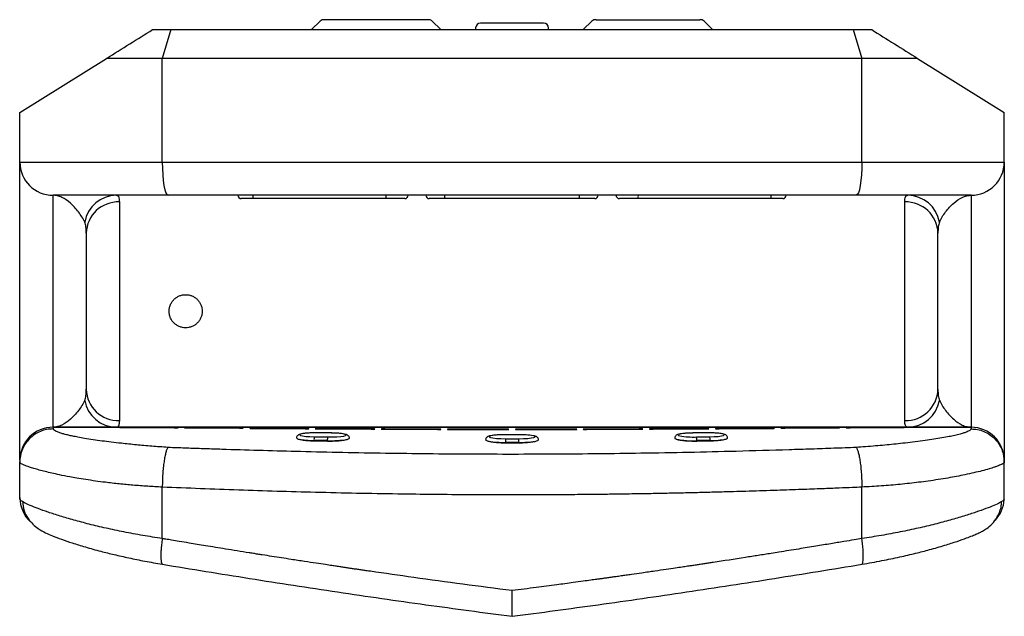
# Model space of a CAD drawing. Units: millimetres. Extents: x 8366 to 9076, y 5558 to 6490.
# Drawn here: x 8366 to 8663, y 5558 to 5738 of the extents above; entities that cross this region are included whole.
import ezdxf

# ---------------------------------------------------------------- set-up
doc = ezdxf.new("R2010")
doc.units = ezdxf.units.MM
doc.linetypes.add('SLD-Plná', pattern=[0])

msp = doc.modelspace()

# ---------------------------------------------------------------- linework, layer by layer
at = {"color": 7, "linetype": 'SLD-Plná', "lineweight": 25}
for p, q in [((8456.37, 5737.37), (8453.79, 5734.8)), ((8488.93, 5737.8), (8457.66, 5737.8)), ((8492.81, 5734.8), (8490.23, 5737.37)), ((8523.8, 5736.8), (8504.8, 5736.8)), ((8538.37, 5737.37), (8535.79, 5734.8)), ((8539.66, 5737.8), (8570.93, 5737.8)), ((8574.81, 5734.8), (8572.23, 5737.37)), ((8405.8, 5734.8), (8411.36, 5734.8)), ((8411.36, 5734.8), (8408.74, 5726.14)), ((8411.36, 5734.8), (8617.24, 5734.8)), ((8503.3, 5735.3), (8503.3, 5734.8)), ((8525.3, 5734.8), (8525.3, 5735.3)), ((8617.24, 5734.8), (8619.85, 5726.14)), ((8617.24, 5734.8), (8622.8, 5734.8)), ((8365.8, 5709.8), (8391.94, 5726.14)), ((8408.74, 5726.14), (8391.94, 5726.14)), ((8619.85, 5726.14), (8408.74, 5726.14)), ((8408.74, 5694.8), (8408.74, 5726.14)), ((8619.85, 5694.8), (8619.85, 5726.14)), ((8636.66, 5726.14), (8619.85, 5726.14)), ((8636.66, 5726.14), (8662.8, 5709.8)), ((8365.8, 5694.8), (8365.8, 5709.8)), ((8662.8, 5694.8), (8662.8, 5709.8)), ((8365.8, 5694.8), (8408.74, 5694.8)), ((8365.8, 5604.8), (8365.8, 5694.8)), ((8408.74, 5694.8), (8619.85, 5694.8)), ((8619.85, 5694.8), (8662.8, 5694.8)), ((8662.8, 5694.8), (8662.8, 5604.8)), ((8410.49, 5684.8), (8375.8, 5684.8)), ((8375.8, 5614.8), (8375.8, 5684.8)), ((8618.11, 5684.8), (8410.49, 5684.8)), ((8436.36, 5683.8), (8432.6, 5683.8)), ((8476.33, 5683.8), (8436.36, 5683.8)), ((8481.93, 5683.8), (8476.33, 5683.8)), ((8493.98, 5683.8), (8489.3, 5683.8)), ((8534.62, 5683.8), (8493.98, 5683.8)), ((8539.3, 5683.8), (8534.62, 5683.8)), ((8552.27, 5683.8), (8546.67, 5683.8)), ((8592.23, 5683.8), (8552.27, 5683.8)), ((8596, 5683.8), (8592.23, 5683.8)), ((8652.8, 5684.8), (8618.11, 5684.8)), ((8652.8, 5684.8), (8652.8, 5614.8)), ((8395.8, 5682.8), (8395.8, 5616.81)), ((8632.8, 5616.81), (8632.8, 5682.8)), ((8385.8, 5673.37), (8385.8, 5626.23)), ((8642.8, 5626.23), (8642.8, 5673.37)), ((8375.8, 5614.8), (8375.8, 5614.28)), ((8652.8, 5614.8), (8375.8, 5614.8)), ((8375.8, 5614.8), (8652.8, 5614.8)), ((8396.7, 5614.72), (8412.33, 5614.61)), ((8412.74, 5614.68), (8397.18, 5614.76)), ((8412.74, 5614.62), (8412.74, 5614.68)), ((8416.25, 5614.59), (8432.01, 5614.46)), ((8432.35, 5614.55), (8416.65, 5614.65)), ((8432.35, 5614.46), (8432.35, 5614.55)), ((8435.97, 5614.43), (8451.83, 5614.31)), ((8452.09, 5614.42), (8436.29, 5614.52)), ((8452.09, 5614.31), (8452.09, 5614.42)), ((8455.81, 5614.28), (8471.76, 5614.18)), ((8455.85, 5613.1), (8455.86, 5613.1)), ((8459.79, 5613.05), (8455.86, 5613.1)), ((8471.93, 5614.3), (8456.05, 5614.39)), ((8459.79, 5613.05), (8459.78, 5613.04)), ((8471.93, 5614.19), (8471.93, 5614.3)), ((8475.75, 5614.16), (8491.76, 5614.1)), ((8491.85, 5614.23), (8475.91, 5614.28)), ((8491.85, 5614.1), (8491.85, 5614.23)), ((8495.76, 5614.09), (8512.29, 5614.06)), ((8512.3, 5614.19), (8495.84, 5614.22)), ((8512.3, 5614.06), (8512.3, 5614.19)), ((8516.28, 5612.53), (8512.32, 5612.53)), ((8512.32, 5612.52), (8512.32, 5612.53)), ((8516.28, 5612.53), (8516.28, 5612.52)), ((8532.76, 5614.22), (8516.29, 5614.19)), ((8516.29, 5614.06), (8516.29, 5614.19)), ((8516.3, 5614.06), (8532.83, 5614.09)), ((8552.69, 5614.28), (8536.75, 5614.23)), ((8536.75, 5614.1), (8536.75, 5614.23)), ((8536.84, 5614.1), (8552.84, 5614.16)), ((8572.55, 5614.39), (8556.66, 5614.3)), ((8556.66, 5614.18), (8556.66, 5614.3)), ((8556.84, 5614.18), (8572.78, 5614.28)), ((8572.74, 5613.1), (8568.8, 5613.05)), ((8568.82, 5613.04), (8568.8, 5613.05)), ((8572.74, 5613.1), (8572.75, 5613.1)), ((8592.31, 5614.52), (8576.51, 5614.42)), ((8576.51, 5614.31), (8576.51, 5614.42)), ((8576.76, 5614.31), (8592.63, 5614.43)), ((8611.95, 5614.65), (8596.25, 5614.55)), ((8596.25, 5614.46), (8596.25, 5614.55)), ((8596.58, 5614.46), (8612.34, 5614.59)), ((8631.42, 5614.76), (8615.85, 5614.68)), ((8615.85, 5614.61), (8615.85, 5614.68)), ((8616.27, 5614.61), (8631.9, 5614.72)), ((8652.8, 5614.8), (8652.8, 5614.28)), ((8454.54, 5610.69), (8454.54, 5610.8)), ((8454.54, 5610.69), (8458.56, 5610.62)), ((8458.56, 5610.62), (8458.56, 5610.74)), ((8512.27, 5610.1), (8512.27, 5610.22)), ((8512.27, 5610.1), (8516.32, 5610.1)), ((8516.32, 5610.1), (8516.32, 5610.22)), ((8570.04, 5610.62), (8570.04, 5610.74)), ((8570.04, 5610.62), (8574.06, 5610.69)), ((8574.06, 5610.69), (8574.06, 5610.8)), ((8365.8, 5593.06), (8365.8, 5604.3)), ((8662.8, 5604.8), (8662.8, 5604.3)), ((8662.8, 5593.06), (8662.8, 5604.3)), ((8408.74, 5581.19), (8408.74, 5596.69)), ((8619.85, 5581.19), (8619.85, 5596.69))]:
    msp.add_line(p, q, dxfattribs=at)
at = {"color": 7, "linetype": 'SLD-Plná', "lineweight": 25, "flags": 128}
for points in [[(8408.74, 5694.8), (8408.78, 5692.85), (8408.88, 5690.98), (8409.04, 5689.25), (8409.25, 5687.73), (8409.52, 5686.49), (8409.82, 5685.56), (8410.15, 5685), (8410.49, 5684.8)], [(8619.85, 5694.8), (8619.82, 5692.85), (8619.72, 5690.98), (8619.56, 5689.25), (8619.34, 5687.73), (8619.08, 5686.49), (8618.78, 5685.56), (8618.45, 5685), (8618.11, 5684.8)], [(8455.85, 5613.1), (8454.42, 5613.09), (8453.07, 5613.04), (8451.89, 5612.95), (8450.98, 5612.81), (8450.42, 5612.66), (8450.25, 5612.49), (8450.49, 5612.32), (8451.11, 5612.17), (8452.07, 5612.04), (8453.28, 5611.95), (8454.66, 5611.91)], [(8459.78, 5613.04), (8459.29, 5613.05), (8458.8, 5613.06), (8458.3, 5613.06), (8457.81, 5613.07), (8457.32, 5613.08), (8456.83, 5613.08), (8456.34, 5613.09), (8455.85, 5613.1)], [(8458.67, 5611.86), (8460.09, 5611.86), (8461.44, 5611.91), (8462.62, 5612.01), (8463.51, 5612.14), (8464.06, 5612.3), (8464.22, 5612.47), (8463.98, 5612.64), (8463.34, 5612.79), (8462.38, 5612.91), (8461.16, 5613), (8459.78, 5613.04)], [(8512.32, 5612.52), (8510.91, 5612.5), (8509.61, 5612.43), (8508.53, 5612.32), (8507.76, 5612.18), (8507.35, 5612.01), (8507.35, 5611.84), (8507.74, 5611.68), (8508.51, 5611.54), (8509.58, 5611.42), (8510.87, 5611.35), (8512.28, 5611.33)], [(8516.28, 5612.52), (8515.78, 5612.52), (8515.29, 5612.52), (8514.79, 5612.52), (8514.3, 5612.52), (8513.8, 5612.52), (8513.31, 5612.52), (8512.81, 5612.52), (8512.32, 5612.52)], [(8516.32, 5611.33), (8517.73, 5611.35), (8519.02, 5611.42), (8520.09, 5611.54), (8520.86, 5611.68), (8521.25, 5611.84), (8521.25, 5612.01), (8520.84, 5612.18), (8520.75, 5612.2)], [(8568.82, 5613.04), (8567.44, 5613), (8566.22, 5612.91), (8565.25, 5612.79), (8564.62, 5612.64), (8564.37, 5612.47), (8564.53, 5612.3), (8564.9, 5612.18)], [(8572.75, 5613.1), (8572.26, 5613.09), (8571.77, 5613.08), (8571.28, 5613.08), (8570.78, 5613.07), (8570.29, 5613.06), (8569.8, 5613.06), (8569.31, 5613.05), (8568.82, 5613.04)], [(8573.94, 5611.91), (8575.32, 5611.95), (8576.53, 5612.04), (8577.49, 5612.17), (8578.11, 5612.32), (8578.34, 5612.49), (8578.18, 5612.66), (8577.61, 5612.81), (8576.71, 5612.95), (8575.53, 5613.04), (8574.17, 5613.09), (8572.75, 5613.1)], [(8458.56, 5610.74), (8458.06, 5610.75), (8457.55, 5610.76), (8457.05, 5610.76), (8456.55, 5610.77), (8456.04, 5610.78), (8455.54, 5610.78), (8455.04, 5610.79), (8454.54, 5610.8)], [(8454.66, 5611.91), (8455.16, 5611.9), (8455.66, 5611.9), (8456.16, 5611.89), (8456.66, 5611.88), (8457.16, 5611.88), (8457.67, 5611.87), (8458.17, 5611.86), (8458.67, 5611.86)], [(8516.32, 5610.22), (8515.82, 5610.22), (8515.31, 5610.22), (8514.8, 5610.22), (8514.3, 5610.22), (8513.79, 5610.22), (8513.29, 5610.22), (8512.78, 5610.22), (8512.27, 5610.22)], [(8512.28, 5611.33), (8512.78, 5611.33), (8513.29, 5611.33), (8513.79, 5611.33), (8514.3, 5611.33), (8514.8, 5611.33), (8515.31, 5611.33), (8515.81, 5611.33), (8516.32, 5611.33)], [(8569.93, 5611.86), (8570.43, 5611.86), (8570.93, 5611.87), (8571.43, 5611.88), (8571.93, 5611.88), (8572.44, 5611.89), (8572.94, 5611.9), (8573.44, 5611.9), (8573.94, 5611.91)], [(8574.06, 5610.8), (8573.56, 5610.79), (8573.06, 5610.78), (8572.55, 5610.78), (8572.05, 5610.77), (8571.55, 5610.76), (8571.04, 5610.76), (8570.54, 5610.75), (8570.04, 5610.74)]]:
    msp.add_lwpolyline(points, dxfattribs=at)
at = {"color": 7, "linetype": 'SLD-Plná', "lineweight": 25}
for centre, radius, start, end in [((8457.57, 5735.92), 1.89, 87.1273, 129.6519), ((8489.03, 5735.92), 1.89, 50.3481, 92.8727), ((8504.8, 5735.3), 1.5, 90, 180), ((8523.8, 5735.3), 1.5, 0, 90), ((8539.57, 5735.92), 1.89, 87.1273, 129.6519), ((8571.03, 5735.92), 1.89, 50.3481, 92.8727), ((8375.8, 5694.8), 10, 180, 270), ((8652.8, 5694.8), 10, 270, 0), ((8395, 5675), 9.8, 90.6097, 169.9837), ((8432.6, 5684.8), 1, 180, 270), ((8437.31, 5684.57), 1.22, 168.9051, 218.8561), ((8478.37, 5684.56), 2.18, 173.5127, 200.2182), ((8481.93, 5684.8), 1, 270, 0), ((8489.3, 5684.8), 1, 180, 270), ((8497.84, 5684.55), 3.94, 176.3735, 191.0002), ((8530.76, 5684.55), 3.94, 348.9998, 3.6265), ((8539.3, 5684.8), 1, 270, 0), ((8546.67, 5684.8), 1, 180, 270), ((8550.22, 5684.56), 2.18, 339.7818, 6.4873), ((8591.29, 5684.57), 1.22, 321.1439, 11.0949), ((8596, 5684.8), 1, 270, 0), ((8633.6, 5675), 9.8, 10.0163, 89.3903), ((8395.52, 5673.08), 9.73, 88.3635, 178.2642), ((8633.08, 5673.08), 9.73, 1.7358, 91.6365), ((8395.52, 5626.53), 9.73, 181.7358, 271.6365), ((8633.08, 5626.53), 9.73, 268.3635, 358.2642), ((8395, 5624.6), 9.8, 190.0163, 269.3903), ((8633.6, 5624.6), 9.8, 270.6097, 349.9837), ((8375.8, 5604.8), 10, 90, 180), ((8375.8, 5604.8), 10, 90, 180), ((8516.84, 5589.39), 23.14, 80.2647, 91.3958), ((8568.96, 5635.78), 23.95, 260.2532, 272.3236), ((8652.8, 5604.8), 10, 0, 90), ((8652.8, 5604.8), 10, 0, 90), ((8454.25, 5635.16), 24.37, 259.589, 270.667), ((8457.72, 5611.02), 3.19, 163.8073, 183.9641), ((8461.96, 5610.96), 3.41, 164.8715, 183.7182), ((8459.67, 5640.03), 29.31, 267.834, 279.7821), ((8511.77, 5641.05), 30.84, 261.6086, 270.9389), ((8603.84, 5610.44), 91.57, 179.4443, 180.1403), ((8424.75, 5610.44), 91.57, 359.8597, 0.5557), ((8516.81, 5641.76), 31.55, 269.1245, 278.0507), ((8568.79, 5637.42), 26.71, 259.328, 272.6728), ((8566.63, 5610.96), 3.41, 356.2818, 15.1285), ((8570.87, 5611.02), 3.19, 356.0359, 16.1927), ((8574.55, 5632.28), 21.49, 268.6838, 281.5986), ((8375.8, 5593.55), 10, 180, 227.074), ((8652.8, 5593.55), 10, 317.1707, 356.4707)]:
    msp.add_arc(centre, radius, start, end, dxfattribs=at)
for points, knots in [([(8391.94, 5726.14), (8394.3, 5727.62), (8396.64, 5729.08), (8401.26, 5731.97), (8403.55, 5733.4), (8405.8, 5734.8)], [0, 0, 0, 0, 0.5, 0.5, 1, 1, 1, 1]), ([(8622.8, 5734.8), (8625.05, 5733.4), (8627.33, 5731.97), (8631.96, 5729.08), (8634.3, 5727.62), (8636.66, 5726.14)], [0, 0, 0, 0, 0.5, 0.5, 1, 1, 1, 1]), ([(8385.35, 5676.71), (8385.13, 5677.23), (8384.85, 5677.75), (8384.21, 5678.78), (8383.86, 5679.28), (8383.11, 5680.26), (8382.71, 5680.73), (8381.9, 5681.61), (8381.48, 5682.03), (8380.2, 5683.16), (8379.33, 5683.77), (8378.01, 5684.38), (8377.57, 5684.54), (8376.69, 5684.75), (8376.24, 5684.8), (8375.8, 5684.8)], [0, 0, 0, 0, 0.125, 0.125, 0.25, 0.25, 0.375, 0.375, 0.5, 0.5, 0.75, 0.75, 0.875, 0.875, 1, 1, 1, 1]), ([(8394.89, 5684.8), (8395.06, 5684.8), (8395.2, 5684.76), (8395.44, 5684.59), (8395.53, 5684.47), (8395.74, 5683.97), (8395.8, 5683.47), (8395.8, 5682.8)], [0, 0, 0, 0, 0.25, 0.25, 0.5, 0.5, 1, 1, 1, 1]), ([(8632.8, 5682.8), (8632.8, 5683.47), (8632.86, 5683.97), (8633.07, 5684.47), (8633.16, 5684.59), (8633.39, 5684.76), (8633.53, 5684.8), (8633.7, 5684.8)], [0, 0, 0, 0, 0.5, 0.5, 0.75, 0.75, 1, 1, 1, 1]), ([(8643.25, 5676.71), (8643.47, 5677.23), (8643.75, 5677.75), (8644.39, 5678.78), (8644.74, 5679.29), (8645.49, 5680.27), (8645.89, 5680.74), (8646.71, 5681.63), (8647.13, 5682.04), (8648.41, 5683.17), (8649.28, 5683.77), (8650.59, 5684.38), (8651.03, 5684.54), (8651.69, 5684.7), (8651.91, 5684.74), (8652.24, 5684.78), (8652.35, 5684.79), (8652.58, 5684.8), (8652.69, 5684.8), (8652.8, 5684.8)], [0, 0, 0, 0, 0.125, 0.125, 0.25, 0.25, 0.375, 0.375, 0.5, 0.5, 0.75, 0.75, 0.875, 0.875, 0.9375, 0.9375, 0.96875, 0.96875, 1, 1, 1, 1]), ([(8385.8, 5673.37), (8385.8, 5674.06), (8385.77, 5674.69), (8385.67, 5675.52), (8385.62, 5675.79), (8385.5, 5676.27), (8385.43, 5676.5), (8385.35, 5676.71)], [0, 0, 0, 0, 0.5, 0.5, 0.75, 0.75, 1, 1, 1, 1]), ([(8643.25, 5676.71), (8643.16, 5676.5), (8643.09, 5676.27), (8642.98, 5675.79), (8642.93, 5675.52), (8642.83, 5674.69), (8642.8, 5674.06), (8642.8, 5673.37)], [0, 0, 0, 0, 0.25, 0.25, 0.5, 0.5, 1, 1, 1, 1]), ([(8415.8, 5654.8), (8415.47, 5654.8), (8415.14, 5654.77), (8414.66, 5654.68), (8414.5, 5654.64), (8414.19, 5654.54), (8414.03, 5654.48), (8413.58, 5654.3), (8413.29, 5654.14), (8412.75, 5653.78), (8412.49, 5653.57), (8412.03, 5653.11), (8411.83, 5652.86), (8411.46, 5652.31), (8411.31, 5652.02), (8411.06, 5651.42), (8410.96, 5651.1), (8410.83, 5650.46), (8410.8, 5650.13), (8410.8, 5649.48), (8410.83, 5649.15), (8410.96, 5648.51), (8411.05, 5648.19), (8411.24, 5647.74), (8411.31, 5647.59), (8411.47, 5647.3), (8411.55, 5647.16), (8411.82, 5646.76), (8412.03, 5646.5), (8412.49, 5646.04), (8412.75, 5645.83), (8413.29, 5645.47), (8413.58, 5645.31), (8414.19, 5645.06), (8414.5, 5644.97), (8415.14, 5644.84), (8415.47, 5644.8), (8416.12, 5644.8), (8416.45, 5644.84), (8417.09, 5644.96), (8417.41, 5645.06), (8418.01, 5645.31), (8418.3, 5645.46), (8418.85, 5645.83), (8419.1, 5646.03), (8419.56, 5646.5), (8419.77, 5646.75), (8420.14, 5647.29), (8420.29, 5647.58), (8420.48, 5648.04), (8420.53, 5648.19), (8420.63, 5648.51), (8420.67, 5648.66), (8420.77, 5649.14), (8420.8, 5649.47), (8420.8, 5650.13), (8420.77, 5650.46), (8420.64, 5651.09), (8420.54, 5651.41), (8420.29, 5652.02), (8420.14, 5652.31), (8419.78, 5652.85), (8419.57, 5653.11), (8419.11, 5653.57), (8418.86, 5653.77), (8418.31, 5654.14), (8418.02, 5654.3), (8417.42, 5654.55), (8417.1, 5654.64), (8416.46, 5654.77), (8416.13, 5654.8), (8415.8, 5654.8)], [0, 0, 0, 0, 0.03125, 0.03125, 0.046875, 0.046875, 0.0625, 0.0625, 0.09375, 0.09375, 0.125, 0.125, 0.15625, 0.15625, 0.1875, 0.1875, 0.21875, 0.21875, 0.25, 0.25, 0.28125, 0.28125, 0.3125, 0.3125, 0.328125, 0.328125, 0.34375, 0.34375, 0.375, 0.375, 0.40625, 0.40625, 0.4375, 0.4375, 0.46875, 0.46875, 0.5, 0.5, 0.53125, 0.53125, 0.5625, 0.5625, 0.59375, 0.59375, 0.625, 0.625, 0.65625, 0.65625, 0.6875, 0.6875, 0.703125, 0.703125, 0.71875, 0.71875, 0.75, 0.75, 0.78125, 0.78125, 0.8125, 0.8125, 0.84375, 0.84375, 0.875, 0.875, 0.90625, 0.90625, 0.9375, 0.9375, 0.96875, 0.96875, 1, 1, 1, 1]), ([(8385.35, 5622.9), (8385.52, 5623.31), (8385.63, 5623.8), (8385.77, 5624.91), (8385.8, 5625.54), (8385.8, 5626.23)], [0, 0, 0, 0, 0.5, 0.5, 1, 1, 1, 1]), ([(8642.8, 5626.23), (8642.8, 5625.54), (8642.83, 5624.91), (8642.97, 5623.8), (8643.08, 5623.31), (8643.25, 5622.9)], [0, 0, 0, 0, 0.5, 0.5, 1, 1, 1, 1]), ([(8385.35, 5622.9), (8385.13, 5622.38), (8384.85, 5621.86), (8384.21, 5620.83), (8383.86, 5620.32), (8383.1, 5619.34), (8382.7, 5618.87), (8381.89, 5617.98), (8381.47, 5617.57), (8380.19, 5616.44), (8379.32, 5615.84), (8378.01, 5615.22), (8377.57, 5615.07), (8376.91, 5614.91), (8376.69, 5614.87), (8376.35, 5614.83), (8376.24, 5614.82), (8376.02, 5614.81), (8375.91, 5614.8), (8375.8, 5614.8)], [0, 0, 0, 0, 0.125, 0.125, 0.25, 0.25, 0.375, 0.375, 0.5, 0.5, 0.75, 0.75, 0.875, 0.875, 0.9375, 0.9375, 0.96875, 0.96875, 1, 1, 1, 1]), ([(8643.25, 5622.9), (8643.47, 5622.38), (8643.75, 5621.86), (8644.38, 5620.83), (8644.74, 5620.33), (8645.49, 5619.35), (8645.88, 5618.88), (8646.7, 5617.99), (8647.12, 5617.58), (8648.4, 5616.44), (8649.27, 5615.84), (8650.59, 5615.22), (8651.03, 5615.07), (8651.91, 5614.86), (8652.36, 5614.8), (8652.8, 5614.8)], [0, 0, 0, 0, 0.125, 0.125, 0.25, 0.25, 0.375, 0.375, 0.5, 0.5, 0.75, 0.75, 0.875, 0.875, 1, 1, 1, 1]), ([(8395.8, 5616.81), (8395.8, 5616.47), (8395.78, 5616.18), (8395.72, 5615.68), (8395.67, 5615.47), (8395.45, 5614.97), (8395.23, 5614.8), (8394.89, 5614.8)], [0, 0, 0, 0, 0.25, 0.25, 0.5, 0.5, 1, 1, 1, 1]), ([(8633.7, 5614.8), (8633.37, 5614.8), (8633.14, 5614.97), (8632.93, 5615.47), (8632.88, 5615.68), (8632.81, 5616.18), (8632.8, 5616.47), (8632.8, 5616.81)], [0, 0, 0, 0, 0.5, 0.5, 0.75, 0.75, 1, 1, 1, 1]), ([(8375.8, 5614.28), (8375.14, 5614.25), (8373.84, 5614.17), (8371.95, 5613.58), (8370.21, 5612.66), (8368.68, 5611.4), (8367.42, 5609.88), (8366.52, 5608.14), (8366.03, 5606.79), (8365.97, 5606.04), (8365.96, 5605.93)], [0, 0, 0, 0, 0.1396103, 0.2792205, 0.4188308, 0.5584411, 0.6980513, 0.8376616, 0.9772719, 1, 1, 1, 1]), ([(8410.49, 5608.7), (8409.64, 5608.75), (8407.99, 5608.87), (8405.55, 5609.06), (8403.21, 5609.26), (8400.9, 5609.47), (8398.64, 5609.69), (8396.08, 5609.96), (8393.36, 5610.27), (8390.53, 5610.64), (8387.8, 5611.02), (8385.36, 5611.41), (8383.32, 5611.77), (8381.74, 5612.09), (8380.38, 5612.39), (8379.18, 5612.69), (8378.05, 5613.02), (8377.09, 5613.36), (8376.35, 5613.72), (8375.89, 5614.06), (8375.83, 5614.28), (8375.8, 5614.39)], [0, 0, 0, 0, 0.0425104, 0.083116, 0.1250064, 0.1649579, 0.2066494, 0.2500681, 0.3112149, 0.3692389, 0.4315813, 0.5000891, 0.5564143, 0.6059119, 0.6505295, 0.7023678, 0.7518531, 0.8130314, 0.8753897, 0.9378349, 1, 1, 1, 1]), ([(8397.18, 5614.76), (8397.09, 5614.76), (8396.9, 5614.76), (8396.59, 5614.76), (8396.29, 5614.75), (8396.07, 5614.75), (8395.96, 5614.74), (8395.93, 5614.74), (8395.98, 5614.73), (8396.15, 5614.73), (8396.4, 5614.72), (8396.6, 5614.72), (8396.7, 5614.72)], [0, 0, 0, 0, 0.081707, 0.188275, 0.294848, 0.401776, 0.50924, 0.576938, 0.684925, 0.792921, 0.90066, 1, 1, 1, 1]), ([(8412.33, 5614.61), (8412.44, 5614.61), (8412.66, 5614.61), (8412.98, 5614.62), (8413.26, 5614.62), (8413.45, 5614.63), (8413.54, 5614.64), (8413.53, 5614.65), (8413.52, 5614.65)], [0, 0, 0, 0, 0.183898, 0.372519, 0.56128, 0.750555, 0.940517, 1, 1, 1, 1]), ([(8413.51, 5614.65), (8413.47, 5614.66), (8413.4, 5614.66), (8413.16, 5614.67), (8412.93, 5614.68), (8412.78, 5614.68), (8412.74, 5614.68)], [0, 0, 0, 0, 0.300239, 0.600047, 0.898813, 1, 1, 1, 1]), ([(8416.65, 5614.65), (8416.58, 5614.65), (8416.4, 5614.65), (8416.1, 5614.65), (8415.81, 5614.65), (8415.58, 5614.64), (8415.47, 5614.63), (8415.44, 5614.62), (8415.49, 5614.61), (8415.66, 5614.6), (8415.91, 5614.59), (8416.13, 5614.59), (8416.25, 5614.59), (8416.25, 5614.59)], [0, 0, 0, 0, 0.068403, 0.175169, 0.281939, 0.388975, 0.496412, 0.563989, 0.671806, 0.77963, 0.887264, 0.994532, 1, 1, 1, 1]), ([(8432.01, 5614.46), (8432.11, 5614.46), (8432.32, 5614.46), (8432.63, 5614.47), (8432.91, 5614.47), (8433.1, 5614.49), (8433.19, 5614.5), (8433.17, 5614.52), (8433.04, 5614.53), (8432.81, 5614.54), (8432.56, 5614.55), (8432.4, 5614.55), (8432.35, 5614.55)], [0, 0, 0, 0, 0.091123, 0.198043, 0.30502, 0.412213, 0.519694, 0.627421, 0.735242, 0.84295, 0.950377, 1, 1, 1, 1]), ([(8436.29, 5614.52), (8436.23, 5614.52), (8436.06, 5614.52), (8435.78, 5614.52), (8435.48, 5614.51), (8435.26, 5614.5), (8435.15, 5614.49), (8435.12, 5614.48), (8435.17, 5614.46), (8435.33, 5614.45), (8435.59, 5614.44), (8435.82, 5614.43), (8435.95, 5614.43), (8435.97, 5614.43)], [0, 0, 0, 0, 0.055222, 0.162122, 0.269025, 0.37613, 0.483539, 0.551024, 0.658715, 0.766411, 0.873963, 0.981241, 1, 1, 1, 1]), ([(8455.86, 5613.1), (8455.64, 5613.11), (8454.99, 5613.11), (8453.9, 5613.09), (8452.69, 5613.03), (8451.62, 5612.94), (8450.73, 5612.81), (8450.16, 5612.66), (8449.68, 5612.43), (8449.35, 5612.02), (8449.22, 5611.68), (8449.26, 5611.51), (8449.26, 5611.49)], [0, 0, 0, 0, 0.071852, 0.209435, 0.34753, 0.486571, 0.628195, 0.778519, 0.876412, 0.937265, 0.992682, 1, 1, 1, 1]), ([(8451.83, 5614.31), (8451.92, 5614.31), (8452.11, 5614.31), (8452.41, 5614.32), (8452.69, 5614.33), (8452.88, 5614.34), (8452.97, 5614.36), (8452.95, 5614.36), (8452.95, 5614.36)], [0, 0, 0, 0, 0.144493, 0.342528, 0.540645, 0.739063, 0.93789, 1, 1, 1, 1]), ([(8452.94, 5614.38), (8452.9, 5614.38), (8452.82, 5614.39), (8452.59, 5614.41), (8452.33, 5614.41), (8452.15, 5614.42), (8452.09, 5614.42)], [0, 0, 0, 0, 0.279361, 0.558502, 0.837083, 1, 1, 1, 1]), ([(8456.05, 5614.39), (8455.94, 5614.39), (8455.71, 5614.39), (8455.4, 5614.38), (8455.14, 5614.37), (8454.97, 5614.36), (8454.91, 5614.34), (8454.97, 5614.32), (8455.13, 5614.3), (8455.39, 5614.29), (8455.63, 5614.28), (8455.78, 5614.28), (8455.81, 5614.28)], [0, 0, 0, 0, 0.107036, 0.21407, 0.321184, 0.428519, 0.536085, 0.643787, 0.751475, 0.859015, 0.966345, 1, 1, 1, 1]), ([(8465.21, 5611.46), (8465.2, 5611.57), (8465.2, 5611.82), (8465.01, 5612.13), (8464.76, 5612.37), (8464.46, 5612.54), (8464.03, 5612.68), (8463.37, 5612.82), (8462.36, 5612.93), (8461.25, 5613.01), (8460.35, 5613.04), (8459.87, 5613.05), (8459.79, 5613.05)], [0, 0, 0, 0, 0.04528, 0.102137, 0.156723, 0.222578, 0.322658, 0.50462, 0.659372, 0.821952, 0.972291, 1, 1, 1, 1]), ([(8471.76, 5614.18), (8471.87, 5614.18), (8472.1, 5614.18), (8472.41, 5614.19), (8472.66, 5614.21), (8472.82, 5614.23), (8472.87, 5614.25), (8472.8, 5614.27), (8472.62, 5614.28), (8472.36, 5614.3), (8472.11, 5614.3), (8471.97, 5614.3), (8471.93, 5614.3)], [0, 0, 0, 0, 0.1071246, 0.2142473, 0.3214287, 0.4287664, 0.5362814, 0.6439212, 0.7515734, 0.8591099, 0.9664485, 1, 1, 1, 1]), ([(8475.91, 5614.28), (8475.8, 5614.28), (8475.57, 5614.28), (8475.26, 5614.28), (8475.02, 5614.26), (8474.86, 5614.24), (8474.81, 5614.22), (8474.88, 5614.2), (8475.06, 5614.18), (8475.33, 5614.17), (8475.57, 5614.16), (8475.72, 5614.16), (8475.75, 5614.16)], [0, 0, 0, 0, 0.107104, 0.214205, 0.321383, 0.428751, 0.536303, 0.643951, 0.751571, 0.859059, 0.966375, 1, 1, 1, 1]), ([(8491.76, 5614.1), (8491.87, 5614.1), (8492.09, 5614.1), (8492.4, 5614.11), (8492.64, 5614.13), (8492.79, 5614.15), (8492.82, 5614.17), (8492.74, 5614.19), (8492.55, 5614.21), (8492.28, 5614.22), (8492.03, 5614.22), (8491.88, 5614.23), (8491.85, 5614.23)], [0, 0, 0, 0, 0.107165, 0.214328, 0.321549, 0.42891, 0.536421, 0.644032, 0.751641, 0.859138, 0.96646, 1, 1, 1, 1]), ([(8495.84, 5614.22), (8495.73, 5614.22), (8495.5, 5614.21), (8495.2, 5614.2), (8494.96, 5614.19), (8494.82, 5614.17), (8494.79, 5614.15), (8494.87, 5614.13), (8495.06, 5614.11), (8495.33, 5614.09), (8495.58, 5614.09), (8495.73, 5614.09), (8495.76, 5614.09)], [0, 0, 0, 0, 0.107144, 0.214285, 0.321504, 0.428895, 0.536442, 0.64406, 0.75164, 0.859095, 0.966399, 1, 1, 1, 1]), ([(8512.32, 5612.53), (8512.1, 5612.53), (8511.44, 5612.53), (8510.38, 5612.49), (8509.23, 5612.42), (8508.24, 5612.31), (8507.53, 5612.17), (8507.06, 5612.02), (8506.69, 5611.79), (8506.4, 5611.47), (8506.36, 5611.23), (8506.34, 5611.13)], [0, 0, 0, 0, 0.079019, 0.230412, 0.382622, 0.536487, 0.695035, 0.816322, 0.89923, 0.96147, 1, 1, 1, 1]), ([(8512.29, 5614.06), (8512.41, 5614.06), (8512.63, 5614.07), (8512.93, 5614.08), (8513.16, 5614.09), (8513.29, 5614.12), (8513.31, 5614.14), (8513.22, 5614.16), (8513.02, 5614.18), (8512.74, 5614.19), (8512.48, 5614.19), (8512.34, 5614.19), (8512.3, 5614.19)], [0, 0, 0, 0, 0.1071846, 0.2143672, 0.3216106, 0.4289896, 0.5365082, 0.6441109, 0.7516989, 0.8591712, 0.9664748, 1, 1, 1, 1]), ([(8516.29, 5614.19), (8516.29, 5614.19), (8516.18, 5614.19), (8515.95, 5614.19), (8515.65, 5614.18), (8515.43, 5614.16), (8515.32, 5614.15), (8515.29, 5614.13), (8515.34, 5614.11), (8515.5, 5614.09), (8515.76, 5614.07), (8516.04, 5614.06), (8516.23, 5614.06), (8516.3, 5614.06)], [0, 0, 0, 0, 0.002553, 0.109658, 0.216765, 0.323985, 0.431374, 0.498735, 0.606267, 0.713802, 0.821258, 0.92857, 1, 1, 1, 1]), ([(8522.29, 5610.93), (8522.28, 5611.08), (8522.25, 5611.36), (8522.02, 5611.68), (8521.76, 5611.89), (8521.44, 5612.05), (8521.21, 5612.13), (8520.98, 5612.17), (8520.95, 5612.18)], [0, 0, 0, 0, 0.160088, 0.305797, 0.452767, 0.644006, 0.940232, 1, 1, 1, 1]), ([(8532.83, 5614.09), (8532.86, 5614.09), (8533, 5614.09), (8533.24, 5614.09), (8533.52, 5614.11), (8533.72, 5614.12), (8533.81, 5614.15), (8533.79, 5614.17), (8533.65, 5614.19), (8533.42, 5614.2), (8533.12, 5614.21), (8532.89, 5614.22), (8532.77, 5614.22), (8532.76, 5614.22)], [0, 0, 0, 0, 0.025386, 0.132532, 0.239706, 0.34699, 0.454424, 0.561989, 0.669607, 0.77717, 0.884584, 0.991823, 1, 1, 1, 1]), ([(8536.75, 5614.23), (8536.65, 5614.22), (8536.44, 5614.22), (8536.15, 5614.21), (8535.93, 5614.2), (8535.81, 5614.18), (8535.78, 5614.16), (8535.83, 5614.14), (8536, 5614.12), (8536.26, 5614.11), (8536.55, 5614.1), (8536.75, 5614.1), (8536.84, 5614.1)], [0, 0, 0, 0, 0.096453, 0.203542, 0.310751, 0.418137, 0.485505, 0.593045, 0.700588, 0.808047, 0.915353, 1, 1, 1, 1]), ([(8552.84, 5614.16), (8552.86, 5614.16), (8552.98, 5614.16), (8553.21, 5614.17), (8553.49, 5614.18), (8553.69, 5614.2), (8553.78, 5614.22), (8553.76, 5614.24), (8553.62, 5614.26), (8553.39, 5614.27), (8553.09, 5614.28), (8552.84, 5614.28), (8552.71, 5614.28), (8552.69, 5614.28)], [0, 0, 0, 0, 0.012414, 0.119527, 0.226674, 0.333946, 0.441389, 0.548981, 0.656633, 0.76422, 0.871639, 0.97886, 1, 1, 1, 1]), ([(8556.66, 5614.3), (8556.55, 5614.3), (8556.33, 5614.3), (8556.05, 5614.29), (8555.84, 5614.27), (8555.74, 5614.25), (8555.75, 5614.23), (8555.88, 5614.21), (8556.1, 5614.2), (8556.4, 5614.19), (8556.66, 5614.18), (8556.8, 5614.18), (8556.84, 5614.18)], [0, 0, 0, 0, 0.1071475, 0.2142906, 0.3215527, 0.4290206, 0.5366431, 0.644303, 0.7518751, 0.8592805, 0.9665133, 1, 1, 1, 1]), ([(8568.8, 5613.05), (8568.58, 5613.05), (8567.94, 5613.03), (8566.91, 5612.99), (8565.83, 5612.89), (8564.92, 5612.76), (8564.34, 5612.62), (8563.88, 5612.42), (8563.54, 5612.07), (8563.37, 5611.71), (8563.39, 5611.5), (8563.39, 5611.45)], [0, 0, 0, 0, 0.082357, 0.240315, 0.399488, 0.561377, 0.732071, 0.838209, 0.912706, 0.976415, 1, 1, 1, 1]), ([(8573.64, 5614.35), (8573.6, 5614.36), (8573.53, 5614.37), (8573.29, 5614.38), (8572.99, 5614.39), (8572.73, 5614.39), (8572.58, 5614.39), (8572.55, 5614.39)], [0, 0, 0, 0, 0.232143, 0.464111, 0.695636, 0.926644, 1, 1, 1, 1]), ([(8579.33, 5611.53), (8579.32, 5611.63), (8579.32, 5611.87), (8579.13, 5612.19), (8578.88, 5612.43), (8578.58, 5612.59), (8578.15, 5612.74), (8577.48, 5612.87), (8576.48, 5612.99), (8575.34, 5613.07), (8574.05, 5613.11), (8573.18, 5613.11), (8572.74, 5613.1)], [0, 0, 0, 0, 0.0388262, 0.088516, 0.1362584, 0.1939194, 0.2815766, 0.4411321, 0.576421, 0.7185547, 0.8579518, 1, 1, 1, 1]), ([(8572.78, 5614.28), (8572.89, 5614.28), (8573.11, 5614.29), (8573.39, 5614.3), (8573.58, 5614.31), (8573.67, 5614.33), (8573.66, 5614.34), (8573.65, 5614.34)], [0, 0, 0, 0, 0.230661, 0.46251, 0.694696, 0.927338, 1, 1, 1, 1]), ([(8576.51, 5614.42), (8576.44, 5614.41), (8576.25, 5614.41), (8575.99, 5614.41), (8575.77, 5614.39), (8575.65, 5614.38), (8575.62, 5614.36), (8575.67, 5614.35), (8575.84, 5614.33), (8576.1, 5614.32), (8576.41, 5614.31), (8576.65, 5614.31), (8576.76, 5614.31), (8576.76, 5614.31)], [0, 0, 0, 0, 0.070732, 0.177721, 0.284877, 0.392283, 0.459722, 0.567354, 0.674989, 0.782508, 0.889804, 0.996907, 1, 1, 1, 1]), ([(8593.44, 5614.49), (8593.41, 5614.49), (8593.33, 5614.5), (8593.1, 5614.51), (8592.8, 5614.52), (8592.52, 5614.52), (8592.36, 5614.52), (8592.31, 5614.52)], [0, 0, 0, 0, 0.22605, 0.451876, 0.677146, 0.901776, 1, 1, 1, 1]), ([(8592.63, 5614.43), (8592.73, 5614.43), (8592.93, 5614.43), (8593.2, 5614.44), (8593.39, 5614.46), (8593.48, 5614.47), (8593.46, 5614.48), (8593.46, 5614.48)], [0, 0, 0, 0, 0.208753, 0.447055, 0.685809, 0.925171, 1, 1, 1, 1]), ([(8596.25, 5614.55), (8596.14, 5614.55), (8595.92, 5614.54), (8595.66, 5614.54), (8595.48, 5614.52), (8595.4, 5614.51), (8595.44, 5614.49), (8595.59, 5614.48), (8595.83, 5614.47), (8596.14, 5614.46), (8596.4, 5614.46), (8596.55, 5614.46), (8596.58, 5614.46)], [0, 0, 0, 0, 0.1070717, 0.2141356, 0.3214075, 0.4289993, 0.5368032, 0.6446224, 0.7522648, 0.8596241, 0.9667155, 1, 1, 1, 1]), ([(8613.1, 5614.63), (8613.05, 5614.63), (8612.96, 5614.64), (8612.7, 5614.65), (8612.39, 5614.65), (8612.12, 5614.65), (8611.98, 5614.65), (8611.95, 5614.65)], [0, 0, 0, 0, 0.2330657, 0.4656861, 0.6974806, 0.9284447, 1, 1, 1, 1]), ([(8612.34, 5614.59), (8612.45, 5614.59), (8612.67, 5614.59), (8612.93, 5614.6), (8613.09, 5614.61), (8613.16, 5614.62), (8613.14, 5614.62), (8613.14, 5614.62)], [0, 0, 0, 0, 0.245458, 0.490897, 0.73686, 0.983664, 1, 1, 1, 1]), ([(8615.85, 5614.68), (8615.75, 5614.68), (8615.53, 5614.67), (8615.28, 5614.67), (8615.11, 5614.66), (8615.04, 5614.65), (8615.1, 5614.64), (8615.26, 5614.63), (8615.51, 5614.62), (8615.83, 5614.61), (8616.09, 5614.61), (8616.23, 5614.61), (8616.27, 5614.61)], [0, 0, 0, 0, 0.107014, 0.214016, 0.321305, 0.429011, 0.536975, 0.64493, 0.752627, 0.859937, 0.966898, 1, 1, 1, 1]), ([(8652.8, 5614.39), (8652.78, 5614.3), (8652.74, 5614.13), (8652.45, 5613.85), (8651.97, 5613.57), (8651.3, 5613.28), (8650.38, 5612.96), (8649.12, 5612.61), (8647.55, 5612.23), (8645.63, 5611.84), (8643.47, 5611.45), (8640.95, 5611.05), (8638.2, 5610.65), (8635.28, 5610.28), (8632.33, 5609.94), (8629.52, 5609.64), (8626.77, 5609.38), (8623.92, 5609.13), (8621.04, 5608.9), (8619.06, 5608.76), (8618.11, 5608.7)], [0, 0, 0, 0, 0.049677, 0.099971, 0.149303, 0.198955, 0.249968, 0.310303, 0.374943, 0.431595, 0.499918, 0.562413, 0.624916, 0.691854, 0.749945, 0.801832, 0.851236, 0.900552, 0.952224, 1, 1, 1, 1]), ([(8632.63, 5614.74), (8632.59, 5614.75), (8632.52, 5614.75), (8632.28, 5614.75), (8631.98, 5614.76), (8631.68, 5614.76), (8631.49, 5614.76), (8631.42, 5614.76)], [0, 0, 0, 0, 0.21516, 0.42992, 0.64373, 0.856467, 1, 1, 1, 1]), ([(8631.9, 5614.72), (8631.97, 5614.72), (8632.14, 5614.72), (8632.38, 5614.72), (8632.57, 5614.73), (8632.66, 5614.74), (8632.65, 5614.74), (8632.65, 5614.74)], [0, 0, 0, 0, 0.160856, 0.413016, 0.666058, 0.920276, 1, 1, 1, 1]), ([(8652.8, 5614.28), (8653.45, 5614.25), (8654.76, 5614.17), (8656.65, 5613.58), (8658.39, 5612.66), (8659.91, 5611.4), (8661.17, 5609.88), (8662.07, 5608.14), (8662.56, 5606.79), (8662.63, 5606.04), (8662.64, 5605.93)], [0, 0, 0, 0, 0.139612, 0.279225, 0.418837, 0.55845, 0.698062, 0.837674, 0.977287, 1, 1, 1, 1]), ([(8449.28, 5611.63), (8449.27, 5611.62), (8449.18, 5611.51), (8449.51, 5611.3), (8450.47, 5611.03), (8452.01, 5610.82), (8453.47, 5610.72), (8454.34, 5610.7), (8454.54, 5610.69)], [0, 0, 0, 0, 0.029562, 0.25514, 0.480716, 0.706325, 0.931858, 1, 1, 1, 1]), ([(8458.56, 5610.62), (8459.24, 5610.62), (8460.59, 5610.61), (8462.49, 5610.75), (8464.01, 5610.96), (8465.03, 5611.24), (8465.16, 5611.43), (8465.22, 5611.53)], [0, 0, 0, 0, 0.200359, 0.400716, 0.60115, 0.801747, 1, 1, 1, 1]), ([(8506.34, 5611.13), (8506.32, 5611.11), (8506.22, 5610.99), (8506.55, 5610.76), (8507.52, 5610.47), (8509.06, 5610.24), (8510.74, 5610.12), (8511.84, 5610.1), (8512.27, 5610.1)], [0, 0, 0, 0, 0.039453, 0.246386, 0.453316, 0.660263, 0.867061, 1, 1, 1, 1]), ([(8516.32, 5610.1), (8516.55, 5610.1), (8517.44, 5610.11), (8518.98, 5610.19), (8520.65, 5610.39), (8521.79, 5610.66), (8522.33, 5610.91), (8522.25, 5611.04), (8522.23, 5611.07)], [0, 0, 0, 0, 0.072192, 0.287108, 0.502105, 0.717355, 0.932819, 1, 1, 1, 1]), ([(8563.4, 5611.57), (8563.39, 5611.56), (8563.3, 5611.45), (8563.63, 5611.23), (8564.59, 5610.96), (8566.13, 5610.74), (8568.03, 5610.61), (8569.37, 5610.62), (8570.04, 5610.62)], [0, 0, 0, 0, 0.028335, 0.223302, 0.418268, 0.613261, 0.80818, 1, 1, 1, 1]), ([(8574.06, 5610.69), (8574.72, 5610.72), (8576.03, 5610.76), (8577.7, 5610.96), (8578.84, 5611.21), (8579.38, 5611.44), (8579.29, 5611.56), (8579.27, 5611.59)], [0, 0, 0, 0, 0.230195, 0.462472, 0.694922, 0.927499, 1, 1, 1, 1]), ([(8410.49, 5608.7), (8410.37, 5608.52), (8410.19, 5608.28), (8409.98, 5607.68), (8409.77, 5607.01), (8409.58, 5606.16), (8409.4, 5605.16), (8409.23, 5604.1), (8409.05, 5602.63), (8408.89, 5600.7), (8408.78, 5598.7), (8408.77, 5597.38), (8408.76, 5596.71)], [0, 0, 0, 0, 0.137721, 0.197803, 0.251958, 0.383943, 0.445081, 0.502922, 0.629849, 0.751716, 0.874157, 1, 1, 1, 1]), ([(8618.11, 5608.67), (8616.99, 5608.62), (8614.75, 5608.54), (8611.37, 5608.42), (8608, 5608.3), (8604.62, 5608.19), (8601.25, 5608.08), (8593.68, 5607.84), (8582.46, 5607.51), (8567.56, 5607.16), (8549.44, 5606.83), (8527.5, 5606.6), (8501.77, 5606.59), (8476.06, 5606.86), (8451.46, 5607.36), (8434.63, 5607.84), (8425.51, 5608.14), (8423, 5608.22), (8420.49, 5608.31), (8418, 5608.39), (8415.56, 5608.48), (8413.06, 5608.57), (8411.38, 5608.63), (8410.49, 5608.67)], [0, 0, 0, 0, 0.016356, 0.032802, 0.049273, 0.065569, 0.081967, 0.09836, 0.175634, 0.244618, 0.313641, 0.436803, 0.560008, 0.683169, 0.806385, 0.914808, 0.926979, 0.939153, 0.951333, 0.963498, 0.97549, 0.986932, 1, 1, 1, 1]), ([(8618.11, 5608.7), (8618.23, 5608.52), (8618.4, 5608.28), (8618.62, 5607.68), (8618.83, 5607.01), (8619.02, 5606.16), (8619.2, 5605.16), (8619.37, 5604.1), (8619.54, 5602.63), (8619.7, 5600.7), (8619.81, 5598.7), (8619.83, 5597.38), (8619.84, 5596.71)], [0, 0, 0, 0, 0.137721, 0.197803, 0.251958, 0.383943, 0.445081, 0.502922, 0.629849, 0.751716, 0.874157, 1, 1, 1, 1]), ([(8365.92, 5605.93), (8365.83, 5605.4), (8365.73, 5604.84), (8365.78, 5604.27), (8365.78, 5604.25)], [0, 0, 0, 0, 0.957842, 1, 1, 1, 1]), ([(8408.76, 5596.71), (8407.28, 5596.78), (8404.28, 5596.94), (8399.94, 5597.27), (8395.68, 5597.68), (8391.93, 5598.11), (8388.56, 5598.55), (8385.66, 5598.98), (8383.07, 5599.41), (8380.39, 5599.89), (8377.85, 5600.38), (8375.41, 5600.92), (8373.36, 5601.4), (8371.56, 5601.87), (8370, 5602.31), (8368.37, 5602.83), (8366.94, 5603.37), (8365.93, 5603.89), (8365.85, 5604.14), (8365.81, 5604.25)], [0, 0, 0, 0, 0.061853, 0.125949, 0.187011, 0.251789, 0.300543, 0.350981, 0.400132, 0.440251, 0.503823, 0.5563, 0.606176, 0.657132, 0.70857, 0.756639, 0.841906, 0.925369, 1, 1, 1, 1]), ([(8662.82, 5604.26), (8662.82, 5604.24), (8662.82, 5604.2), (8662.78, 5604.12), (8662.7, 5604.01), (8662.57, 5603.91), (8662.41, 5603.79), (8662.2, 5603.67), (8661.89, 5603.5), (8661.42, 5603.29), (8660.72, 5603.02), (8659.71, 5602.66), (8658.23, 5602.2), (8656.16, 5601.63), (8653.69, 5601.03), (8651.11, 5600.46), (8648.47, 5599.94), (8645.81, 5599.45), (8642.94, 5598.98), (8639.98, 5598.55), (8636.2, 5598.05), (8631.52, 5597.53), (8625.78, 5597.03), (8621.82, 5596.81), (8619.84, 5596.71)], [0, 0, 0, 0, 0.010483, 0.031052, 0.05121, 0.071363, 0.091594, 0.11187, 0.131685, 0.168226, 0.205494, 0.243491, 0.304093, 0.369959, 0.433137, 0.496263, 0.546728, 0.597122, 0.649925, 0.701479, 0.748286, 0.833803, 0.916964, 1, 1, 1, 1]), ([(8662.78, 5604.26), (8662.8, 5604.52), (8662.83, 5605.09), (8662.72, 5605.64), (8662.65, 5605.93)], [0, 0, 0, 0, 0.467138, 1, 1, 1, 1]), ([(8619.85, 5596.69), (8618.9, 5596.65), (8616.62, 5596.56), (8612.63, 5596.4), (8607.53, 5596.2), (8601.3, 5595.97), (8593.93, 5595.71), (8586.15, 5595.46), (8579.15, 5595.26), (8573.35, 5595.11), (8568.43, 5594.99), (8563.57, 5594.88), (8558.7, 5594.78), (8554.55, 5594.7), (8551.11, 5594.65), (8548.46, 5594.61), (8546.16, 5594.57), (8544.05, 5594.54), (8541.9, 5594.52), (8539.35, 5594.49), (8536.4, 5594.46), (8533.06, 5594.43), (8529.39, 5594.4), (8525.71, 5594.38), (8522.27, 5594.36), (8519.32, 5594.35), (8516.92, 5594.35), (8514.91, 5594.35), (8512.75, 5594.35), (8510.19, 5594.35), (8507.32, 5594.36), (8504.44, 5594.37), (8495.26, 5594.42), (8478.75, 5594.59), (8455.48, 5595.07), (8431.77, 5595.77), (8416.42, 5596.39), (8408.74, 5596.69)], [0, 0, 0, 0, 0.013712, 0.032764, 0.057154, 0.086877, 0.121929, 0.162306, 0.197762, 0.221626, 0.24463, 0.26763, 0.290627, 0.31362, 0.326496, 0.33937, 0.351155, 0.359059, 0.369187, 0.381536, 0.395216, 0.410871, 0.428775, 0.447117, 0.462875, 0.477411, 0.488728, 0.496826, 0.505806, 0.519357, 0.532909, 0.54646, 0.560012, 0.66263, 0.779979, 0.889931, 1, 1, 1, 1]), ([(8366.65, 5592.32), (8366.46, 5592.42), (8365.89, 5592.75), (8365.84, 5592.94), (8365.8, 5593.06)], [0, 0, 0, 0, 0.320836, 1, 1, 1, 1]), ([(8366.55, 5592.43), (8366.67, 5591.46), (8366.91, 5589.57), (8368.18, 5587.21), (8369.72, 5585.42), (8371.58, 5583.96), (8373.62, 5582.82), (8375.69, 5581.96), (8378.36, 5580.93), (8381.63, 5579.82), (8385.58, 5578.61), (8389.84, 5577.43), (8394.26, 5576.33), (8398.7, 5575.33), (8403.55, 5574.34), (8406.98, 5573.74), (8408.74, 5573.44)], [0, 0, 0, 0, 0.049317, 0.095227, 0.139503, 0.183997, 0.246826, 0.317114, 0.394239, 0.47791, 0.568265, 0.665473, 0.743002, 0.824562, 0.910214, 1, 1, 1, 1]), ([(8408.74, 5581.19), (8406.77, 5581.49), (8402.83, 5582.09), (8397.14, 5583.16), (8391.73, 5584.31), (8386.66, 5585.52), (8382.02, 5586.75), (8377.87, 5587.98), (8374.25, 5589.15), (8371.21, 5590.24), (8368.84, 5591.19), (8367.29, 5591.9), (8366.81, 5592.21), (8366.65, 5592.32)], [0, 0, 0, 0, 0.095383, 0.190656, 0.285813, 0.380858, 0.475814, 0.570695, 0.66553, 0.760349, 0.85516, 0.949977, 1, 1, 1, 1]), ([(8661.95, 5592.32), (8661.79, 5592.21), (8661.3, 5591.9), (8659.75, 5591.19), (8657.38, 5590.24), (8654.35, 5589.15), (8650.73, 5587.98), (8646.57, 5586.75), (8641.93, 5585.52), (8636.87, 5584.31), (8631.46, 5583.16), (8625.77, 5582.09), (8621.83, 5581.49), (8619.85, 5581.19)], [0, 0, 0, 0, 0.050182, 0.144983, 0.239779, 0.334582, 0.429401, 0.524266, 0.619206, 0.714235, 0.809376, 0.904633, 1, 1, 1, 1]), ([(8619.86, 5573.44), (8621.87, 5573.79), (8625.77, 5574.47), (8631.18, 5575.6), (8635.99, 5576.72), (8640.57, 5577.91), (8644.79, 5579.12), (8648.5, 5580.3), (8651.2, 5581.26), (8653.13, 5582.01), (8654.54, 5582.61), (8655.64, 5583.11), (8656.8, 5583.72), (8658.37, 5584.83), (8660.06, 5586.55), (8661.25, 5588.61), (8661.9, 5590.66), (8661.99, 5591.83), (8662.05, 5592.43)], [0, 0, 0, 0, 0.102106, 0.197686, 0.286793, 0.369516, 0.470023, 0.559588, 0.638398, 0.69052, 0.736673, 0.77687, 0.813, 0.850421, 0.892628, 0.941941, 0.969826, 1, 1, 1, 1]), ([(8662.8, 5593.06), (8662.76, 5592.94), (8662.71, 5592.75), (8662.14, 5592.42), (8661.95, 5592.32)], [0, 0, 0, 0, 0.679981, 1, 1, 1, 1]), ([(8408.74, 5581.19), (8408.67, 5580.58), (8408.51, 5579.35), (8408.37, 5577.69), (8408.31, 5576.24), (8408.32, 5575.03), (8408.42, 5574.14), (8408.56, 5573.6), (8408.7, 5573.51), (8408.75, 5573.48)], [0, 0, 0, 0, 0.15452, 0.308698, 0.462134, 0.614366, 0.76511, 0.914301, 1, 1, 1, 1]), ([(8514.3, 5565.46), (8509.35, 5566.1), (8499.45, 5567.38), (8485.2, 5569.34), (8475.48, 5570.73), (8470.29, 5571.48), (8469.01, 5571.67), (8467.73, 5571.86), (8466.45, 5572.04), (8465.17, 5572.23), (8463.89, 5572.42), (8462.61, 5572.61), (8461.3, 5572.81), (8459.75, 5573.04), (8457.72, 5573.35), (8454.95, 5573.76), (8451.49, 5574.29), (8448, 5574.83), (8443.76, 5575.49), (8440.63, 5575.98), (8438.25, 5576.36), (8437.56, 5576.47), (8436.89, 5576.57), (8436.24, 5576.68), (8435.6, 5576.78), (8432.78, 5577.23), (8428.17, 5577.97), (8422.13, 5578.95), (8417.49, 5579.72), (8414.09, 5580.29), (8411.75, 5580.68), (8410.04, 5580.97), (8409.11, 5581.12), (8408.74, 5581.19)], [0, 0, 0, 0, 0.140016, 0.280022, 0.403213, 0.415311, 0.427409, 0.439508, 0.451606, 0.463704, 0.475801, 0.487899, 0.499996, 0.513008, 0.531713, 0.557892, 0.591543, 0.629918, 0.657364, 0.712221, 0.718843, 0.725335, 0.731696, 0.737927, 0.744028, 0.749998, 0.818111, 0.875643, 0.922597, 0.950872, 0.973197, 0.989573, 1, 1, 1, 1]), ([(8619.85, 5581.19), (8619.08, 5581.06), (8617.27, 5580.75), (8614.14, 5580.23), (8610.29, 5579.59), (8605.74, 5578.84), (8600.54, 5577.99), (8596.03, 5577.26), (8592.61, 5576.72), (8590.52, 5576.38), (8588.58, 5576.08), (8586.63, 5575.77), (8582.09, 5575.06), (8577.76, 5574.39), (8573.66, 5573.77), (8572.38, 5573.57), (8571.1, 5573.38), (8569.82, 5573.19), (8568.55, 5573), (8567.14, 5572.79), (8565.48, 5572.54), (8563.33, 5572.22), (8560.59, 5571.81), (8557.23, 5571.32), (8553.74, 5570.82), (8550.85, 5570.41), (8548.76, 5570.11), (8547.22, 5569.89), (8545.76, 5569.68), (8544.4, 5569.49), (8543.12, 5569.31), (8541.94, 5569.15), (8540.83, 5568.99), (8539.55, 5568.82), (8537.87, 5568.59), (8535.53, 5568.27), (8532.09, 5567.8), (8527.38, 5567.16), (8521.23, 5566.35), (8516.74, 5565.77), (8514.3, 5565.46)], [0, 0, 0, 0, 0.022108, 0.052039, 0.089793, 0.132454, 0.182041, 0.238554, 0.261079, 0.279557, 0.298035, 0.316514, 0.334993, 0.427393, 0.439493, 0.451594, 0.463695, 0.475797, 0.487898, 0.5, 0.515594, 0.535119, 0.561059, 0.593414, 0.63038, 0.659844, 0.675222, 0.689767, 0.703479, 0.716359, 0.728405, 0.739619, 0.75, 0.759762, 0.775663, 0.797703, 0.825883, 0.873006, 0.931045, 1, 1, 1, 1]), ([(8619.85, 5573.48), (8619.9, 5573.51), (8620.03, 5573.6), (8620.18, 5574.14), (8620.28, 5575.03), (8620.29, 5576.24), (8620.23, 5577.69), (8620.09, 5579.35), (8619.93, 5580.58), (8619.85, 5581.19)], [0, 0, 0, 0, 0.085699, 0.23489, 0.385634, 0.537866, 0.691302, 0.84548, 1, 1, 1, 1]), ([(8408.74, 5573.44), (8417.52, 5572), (8435.09, 5569.11), (8461.65, 5565.04), (8488.06, 5561.2), (8505.63, 5558.87), (8514.3, 5557.71)], [0, 0, 0, 0, 0.251436, 0.503031, 0.754763, 1, 1, 1, 1]), ([(8514.3, 5557.71), (8522.97, 5558.87), (8540.53, 5561.2), (8566.95, 5565.04), (8593.5, 5569.11), (8611.08, 5572), (8619.86, 5573.44)], [0, 0, 0, 0, 0.245237, 0.49697, 0.748564, 1, 1, 1, 1]), ([(8514.3, 5557.72), (8514.3, 5557.72), (8514.3, 5557.74), (8514.3, 5557.89), (8514.3, 5558.19), (8514.3, 5558.7), (8514.3, 5559.35), (8514.3, 5560.12), (8514.3, 5561), (8514.3, 5561.84), (8514.3, 5562.56), (8514.3, 5563.1), (8514.3, 5563.7), (8514.3, 5564.49), (8514.3, 5565.09), (8514.3, 5565.46)], [0, 0, 0, 0, 0.018985, 0.095194, 0.190828, 0.291267, 0.396739, 0.489204, 0.589726, 0.698319, 0.744922, 0.795207, 0.849178, 0.907449, 1, 1, 1, 1])]:
    msp.add_open_spline(points, degree=3, knots=knots, dxfattribs=at)

doc.saveas('drawing.dxf')
